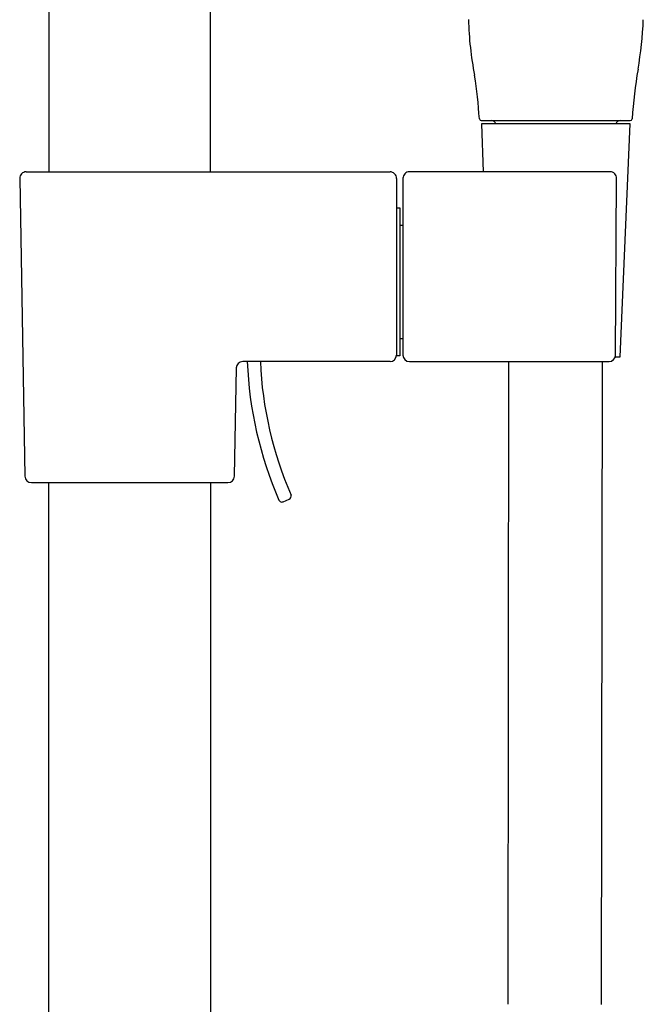
# Model space of a CAD drawing. Units: inches. Extents: x 4143.1 to 4157.7, y 91.4 to 148.6.
# Drawn here: x 4148.7 to 4152.5, y 123.3 to 129.2 of the extents above; entities that cross this region are included whole.
import ezdxf

# ---------------------------------------------------------------- set-up
doc = ezdxf.new("R2010")
doc.units = ezdxf.units.IN
doc.header["$LTSCALE"] = 0.64311
doc.header["$MEASUREMENT"] = 0
doc.layers.get('0').update_dxf_attribs({"color": 255, "linetype": 'CONTINUOUS'})

msp = doc.modelspace()

# ---------------------------------------------------------------- linework, layer by layer
for p, q in [((4148.8932, 130.6323), (4148.8932, 128.3173)), ((4149.8775, 128.3173), (4149.8775, 130.6323)), ((4151.5231, 128.6295), (4152.4288, 128.6295)), ((4151.5233, 128.6089), (4151.535, 128.3175)), ((4152.4287, 128.6089), (4151.5233, 128.6089)), ((4152.3678, 127.1916), (4152.4287, 128.6089)), ((4148.7561, 128.3173), (4150.9681, 128.3173)), ((4152.3065, 128.3175), (4151.086, 128.3175)), ((4148.7168, 128.2779), (4148.7484, 126.4665)), ((4151.0074, 128.2779), (4151.0074, 127.2031)), ((4151.0466, 128.2782), (4151.0466, 127.2034)), ((4152.3393, 127.2031), (4152.3456, 128.2779)), ((4151.0088, 128.0982), (4151.0288, 128.0982)), ((4151.0088, 127.1982), (4151.0088, 128.0982)), ((4151.0288, 128.0982), (4151.0288, 127.1982)), ((4151.0074, 128.0132), (4151.0088, 128.0132)), ((4151.0074, 127.9732), (4151.0088, 127.9732)), ((4151.0288, 127.9932), (4151.0466, 127.9932)), ((4151.0074, 127.2982), (4151.0088, 127.2982)), ((4151.0288, 127.3032), (4151.0466, 127.3032)), ((4151.0074, 127.2582), (4151.0088, 127.2582)), ((4151.0288, 127.1982), (4151.0088, 127.1982)), ((4152.3375, 127.1917), (4152.3678, 127.1916)), ((4150.0224, 126.4662), (4150.0339, 127.1251)), ((4150.9681, 127.1638), (4150.0732, 127.1638)), ((4151.086, 127.1638), (4152.3, 127.1638)), ((4151.6888, 127.1638), (4151.6848, 123.2555)), ((4152.2548, 123.2548), (4152.2596, 127.1638)), ((4148.7878, 126.4275), (4149.983, 126.4275)), ((4148.8934, 101.0056), (4148.8932, 126.4275)), ((4149.8775, 126.4275), (4149.8774, 100.998)), ((4150.3191, 126.3114), (4150.3559, 126.3277))]:
    msp.add_line(p, q)
for centre, radius, start, end in [((4153.4905, 129.2957), 2.0462, 181.46275, 191.02178), ((4150.2932, 129.3255), 2.2163, 350.01329, 357.85692), ((4148.5468, 128.4448), 2.971, 3.76757, 8.90202), ((4155.0745, 128.4836), 2.6386, 170.01329, 176.60405), ((4151.5232, 128.6413), 0.0118, 186.33479, 269.95973), ((4151.5824, 128.5988), 0.0307, 19.1664, 87.2952), ((4152.3715, 128.5961), 0.0336, 95.48805, 157.56068), ((4152.4286, 128.6416), 0.0121, 270.71856, 351.89966), ((4148.7561, 128.2779), 0.0394, 89.99371, 180), ((4150.9681, 128.2779), 0.0394, 359.96683, 90), ((4151.086, 128.2782), 0.0393, 89.98144, 180.07639), ((4152.3068, 128.2786), 0.0389, 358.95494, 90.41103), ((4150.9681, 127.2031), 0.0394, 270, 0), ((4151.0864, 127.2035), 0.0398, 180.24235, 269.4149), ((4152.2995, 127.2035), 0.0398, 270.58792, 359.40484), ((4150.0732, 127.1244), 0.0394, 89.99999, 179), ((4152.4518, 127.2591), 2.3538, 182.32171, 203.46865), ((4152.4505, 127.2586), 2.2726, 182.39155, 203.50649), ((4148.7878, 126.4669), 0.0394, 181, 270.01328), ((4149.983, 126.4669), 0.0394, 270, 359), ((4150.3474, 126.346), 0.0201, 294.22972, 17.91401), ((4150.3109, 126.3295), 0.0198, 203.02047, 270.1559), ((4150.3106, 126.3313), 0.0217, 270.89132, 293.19483)]:
    msp.add_arc(centre, radius, start, end)

doc.saveas('drawing.dxf')
